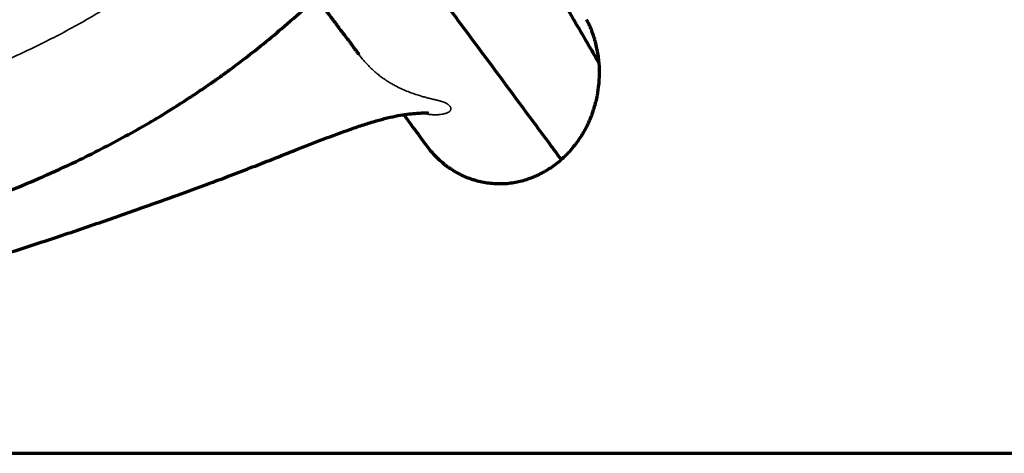
# Model space of a CAD drawing. Units: millimetres. Extents: x -2053 to 3220, y 301 to 2583.
# Drawn here: x 713 to 837, y 722 to 776 of the extents above; entities that cross this region are included whole.
import ezdxf

# ---------------------------------------------------------------- set-up
doc = ezdxf.new("R2010")
doc.units = ezdxf.units.MM
doc.layers.add('1', color=7, linetype='Continuous', true_color=0xffffff)

msp = doc.modelspace()

# ---------------------------------------------------------------- linework, layer by layer
at = {"layer": '1', "color": 8, "linetype": 'Continuous', "lineweight": 70}
msp.add_line((-2052.85, 721.52), (3220.24, 721.52), dxfattribs=at)
at = {"layer": '1', "color": 155, "linetype": 'Continuous', "lineweight": 35}
for points, knots in [([(697.04, 765.61), (697.17, 765.66), (697.43, 765.74), (697.82, 765.87), (698.21, 766), (698.6, 766.13), (698.98, 766.26), (699.36, 766.39), (699.75, 766.52), (700.13, 766.65), (700.51, 766.78), (700.89, 766.92), (701.26, 767.05), (701.64, 767.18), (702.01, 767.32), (702.38, 767.45), (702.76, 767.59), (703.13, 767.73), (703.49, 767.86), (703.86, 768), (704.23, 768.14), (704.59, 768.28), (704.96, 768.42), (705.32, 768.56), (706.52, 769.03), (708.53, 769.85), (711.32, 771.07), (714.04, 772.33), (716.67, 773.63), (719.23, 774.98), (721.7, 776.38), (723.36, 777.37), (724.23, 777.91), (724.35, 777.99), (724.47, 778.06), (724.59, 778.13), (724.71, 778.21), (724.83, 778.28), (724.94, 778.36), (725.06, 778.44), (725.18, 778.51), (725.3, 778.59), (725.42, 778.66), (725.54, 778.74), (725.65, 778.81), (725.77, 778.89), (725.89, 778.97), (726.01, 779.04), (726.12, 779.12), (726.24, 779.2), (726.36, 779.27), (726.47, 779.35), (726.59, 779.43), (726.71, 779.51), (726.82, 779.58), (726.94, 779.66), (727.05, 779.74), (727.17, 779.82), (727.28, 779.89), (727.4, 779.97), (727.51, 780.05), (727.63, 780.13), (727.74, 780.21), (727.86, 780.28), (727.97, 780.36), (728.08, 780.44), (728.2, 780.52), (728.31, 780.6), (728.43, 780.68), (728.54, 780.76), (728.65, 780.84), (728.76, 780.92), (728.88, 781), (728.99, 781.08), (729.1, 781.16), (729.21, 781.24), (729.33, 781.32), (729.44, 781.4), (729.55, 781.48), (729.66, 781.56), (729.77, 781.64), (729.88, 781.72), (729.99, 781.8), (730.1, 781.88), (730.18, 781.94), (730.21, 781.96)], [0, 0, 0, 0, 0.011055, 0.02208, 0.033076, 0.044043, 0.05498, 0.065888, 0.076766, 0.087615, 0.098436, 0.109227, 0.119989, 0.130723, 0.141427, 0.152103, 0.162751, 0.173369, 0.18396, 0.194521, 0.205055, 0.215561, 0.226038, 0.236487, 0.246909, 0.330275, 0.412183, 0.492675, 0.571797, 0.649604, 0.726153, 0.801495, 0.8053, 0.809102, 0.812901, 0.816698, 0.820493, 0.824286, 0.828076, 0.831864, 0.835649, 0.839432, 0.843213, 0.846992, 0.850768, 0.854542, 0.858314, 0.862083, 0.86585, 0.869615, 0.873377, 0.877138, 0.880896, 0.884651, 0.888405, 0.892156, 0.895905, 0.899652, 0.903397, 0.907139, 0.910879, 0.914617, 0.918353, 0.922087, 0.925818, 0.929547, 0.933274, 0.936999, 0.940722, 0.944443, 0.948161, 0.951878, 0.955592, 0.959304, 0.963014, 0.966722, 0.970428, 0.974132, 0.977833, 0.981533, 0.98523, 0.988926, 0.992619, 0.996311, 1, 1, 1, 1]), ([(763.42, 764.28), (763.6, 764.23), (763.77, 764.2), (764.11, 764.14), (764.28, 764.12), (764.59, 764.09), (764.74, 764.09), (764.96, 764.08), (765.02, 764.08), (765.16, 764.08), (765.22, 764.08), (765.32, 764.09), (765.35, 764.09), (765.41, 764.09), (765.44, 764.1), (765.49, 764.1), (765.52, 764.1), (765.58, 764.11), (765.61, 764.11), (765.85, 764.14), (766.03, 764.18), (766.32, 764.26), (766.44, 764.3), (766.57, 764.36), (766.59, 764.37), (766.62, 764.39), (766.63, 764.4), (766.64, 764.41), (766.65, 764.41), (766.66, 764.42), (766.66, 764.42), (766.67, 764.42), (766.68, 764.43), (766.69, 764.43), (766.7, 764.44), (766.7, 764.45), (766.71, 764.45), (766.72, 764.45), (766.73, 764.46), (766.74, 764.47), (766.75, 764.48), (766.77, 764.5), (766.8, 764.52), (766.81, 764.54), (766.83, 764.55), (766.83, 764.56), (766.86, 764.59), (766.87, 764.61), (766.89, 764.65), (766.9, 764.66), (766.91, 764.68), (766.91, 764.7), (766.92, 764.72), (766.92, 764.73), (766.93, 764.75), (766.93, 764.76), (766.93, 764.79), (766.94, 764.8), (766.94, 764.82), (766.94, 764.82), (766.94, 764.83), (766.94, 764.83), (766.94, 764.84), (766.94, 764.84), (766.94, 764.84), (766.94, 764.85), (766.94, 764.85), (766.94, 764.85), (766.94, 764.85), (766.94, 764.85), (766.94, 764.85), (766.94, 764.86), (766.94, 764.86), (766.94, 764.86), (766.94, 764.86), (766.94, 764.86), (766.94, 764.86), (766.94, 764.86), (766.94, 764.86), (766.94, 764.87), (766.94, 764.87), (766.94, 764.87), (766.94, 764.87), (766.94, 764.87), (766.94, 764.88), (766.94, 764.88), (766.94, 764.89), (766.93, 764.9), (766.93, 764.95), (766.91, 765), (766.87, 765.08), (766.84, 765.13), (766.76, 765.21), (766.72, 765.26), (766.66, 765.31), (766.65, 765.32), (766.62, 765.34), (766.61, 765.36), (766.59, 765.37), (766.58, 765.38), (766.56, 765.39), (766.56, 765.39), (766.53, 765.41), (766.52, 765.42), (766.49, 765.45), (766.47, 765.46), (766.44, 765.47), (766.43, 765.48), (766.41, 765.49), (766.4, 765.5), (766.35, 765.53), (766.27, 765.57), (766.15, 765.62), (766.07, 765.65), (766.04, 765.67), (766.02, 765.67), (765.99, 765.68), (765.97, 765.69), (765.94, 765.7), (765.92, 765.71), (765.89, 765.72), (765.87, 765.72), (765.83, 765.74), (765.81, 765.74), (765.77, 765.75), (765.75, 765.76), (765.71, 765.77), (765.69, 765.78), (765.66, 765.79), (765.66, 765.79), (765.64, 765.79), (765.64, 765.79), (765.63, 765.8), (765.62, 765.8), (765.61, 765.8), (765.6, 765.8), (765.6, 765.81), (765.59, 765.81), (765.59, 765.81), (765.58, 765.81), (765.58, 765.81), (765.58, 765.81), (765.57, 765.81), (765.57, 765.81), (765.56, 765.82), (765.55, 765.82), (765.54, 765.82), (765.54, 765.82), (765.51, 765.83), (765.48, 765.84), (765.43, 765.85), (765.38, 765.86), (765.33, 765.88), (765.27, 765.89), (765.25, 765.9), (765.16, 765.92), (765.1, 765.93), (765.01, 765.96), (764.98, 765.96), (764.92, 765.98), (764.88, 765.99), (764.79, 766.01), (764.72, 766.03), (764.61, 766.05), (764.58, 766.06), (764.51, 766.08), (764.47, 766.09), (764.39, 766.1), (764.36, 766.11), (764.28, 766.13), (764.24, 766.14), (764.12, 766.17), (764.04, 766.19), (763.87, 766.24), (763.78, 766.26), (763.61, 766.31), (763.51, 766.33), (763.33, 766.38), (763.05, 766.47), (762.75, 766.56), (762.33, 766.7), (762.11, 766.77), (761.66, 766.94), (761.19, 767.12), (760.69, 767.35), (760.3, 767.54), (760.17, 767.6), (759.97, 767.71), (759.9, 767.75), (759.77, 767.82), (759.7, 767.86), (759.49, 767.97), (759.35, 768.06), (759.06, 768.23), (758.91, 768.33), (758.62, 768.52), (758.47, 768.63), (758.16, 768.85), (758.01, 768.96), (757.7, 769.21), (757.54, 769.34), (757.22, 769.61), (757.07, 769.76), (756.75, 770.06), (756.59, 770.22), (756.28, 770.55), (756.12, 770.72), (755.76, 771.14), (755.55, 771.39), (755.35, 771.66)], [0, 0, 0, 0, 0.020801, 0.020801, 0.04272, 0.04272, 0.064638, 0.064638, 0.075598, 0.075598, 0.086557, 0.086557, 0.092037, 0.092037, 0.097517, 0.097517, 0.102996, 0.102996, 0.108476, 0.108476, 0.152314, 0.152314, 0.196151, 0.196151, 0.20711, 0.20711, 0.21259, 0.21259, 0.21533, 0.21533, 0.21807, 0.21807, 0.22081, 0.22081, 0.22355, 0.226289, 0.226289, 0.229029, 0.229029, 0.234509, 0.234509, 0.239989, 0.250948, 0.256428, 0.256428, 0.261907, 0.261907, 0.283826, 0.283826, 0.294786, 0.294786, 0.305745, 0.305745, 0.316704, 0.316704, 0.327664, 0.327664, 0.338623, 0.338623, 0.344103, 0.344103, 0.346843, 0.346843, 0.349582, 0.349582, 0.350952, 0.350952, 0.352322, 0.352322, 0.353007, 0.353007, 0.353692, 0.354377, 0.354377, 0.355062, 0.355062, 0.355747, 0.355747, 0.356432, 0.356432, 0.357802, 0.357802, 0.359172, 0.359172, 0.360542, 0.360542, 0.366022, 0.366022, 0.371501, 0.415339, 0.415339, 0.459176, 0.459176, 0.503014, 0.503014, 0.513973, 0.513973, 0.524933, 0.524933, 0.530412, 0.530412, 0.535892, 0.535892, 0.546851, 0.546851, 0.557811, 0.557811, 0.56329, 0.56329, 0.56877, 0.56877, 0.590689, 0.612608, 0.618087, 0.618087, 0.623567, 0.623567, 0.629047, 0.629047, 0.634526, 0.634526, 0.640006, 0.640006, 0.645486, 0.645486, 0.650966, 0.650966, 0.656445, 0.656445, 0.657815, 0.657815, 0.659185, 0.659185, 0.660555, 0.660555, 0.661925, 0.661925, 0.66261, 0.66261, 0.663295, 0.663295, 0.66398, 0.66398, 0.664665, 0.664665, 0.666035, 0.666035, 0.667405, 0.667405, 0.672884, 0.672884, 0.678364, 0.683844, 0.683844, 0.689323, 0.689323, 0.700283, 0.700283, 0.705762, 0.705762, 0.711242, 0.711242, 0.722202, 0.722202, 0.727681, 0.727681, 0.733161, 0.733161, 0.738641, 0.738641, 0.74412, 0.74412, 0.75508, 0.75508, 0.766039, 0.766039, 0.776998, 0.776998, 0.787958, 0.809877, 0.809877, 0.831795, 0.831795, 0.853714, 0.875633, 0.875633, 0.886592, 0.886592, 0.892072, 0.892072, 0.897552, 0.897552, 0.908511, 0.908511, 0.91947, 0.91947, 0.93043, 0.93043, 0.941389, 0.941389, 0.952349, 0.952349, 0.963308, 0.963308, 0.974267, 0.974267, 0.985227, 0.985227, 1, 1, 1, 1])]:
    msp.add_open_spline(points, degree=3, knots=knots, dxfattribs=at)
at = {"layer": '1', "color": 155, "linetype": 'Continuous', "lineweight": 70}
for points, knots in [([(780.83, 758.45), (780.33, 759.12), (779.83, 759.8), (777.58, 762.82), (775.84, 765.17), (772.37, 769.86), (770.63, 772.2), (767.15, 776.89), (765.41, 779.24), (763.51, 781.8), (763.35, 782.01), (763.19, 782.22)], [0, 0, 0, 0, 0.085385, 0.085385, 0.381289, 0.381289, 0.677194, 0.677194, 0.973099, 0.973099, 1, 1, 1, 1]), ([(583.69, 736.71), (587.76, 736.7), (595.64, 736.75), (607.04, 736.99), (617.63, 737.42), (627.42, 738), (636.38, 738.69), (644.53, 739.47), (651.42, 740.27), (657.16, 741.02), (661.89, 741.72), (666.34, 742.43), (670.68, 743.19), (675.07, 744.03), (679.51, 744.95), (685.52, 746.32), (693.13, 748.28), (702.26, 751.08), (711.2, 754.36), (718.07, 757.36), (722.92, 759.76), (725.98, 761.39), (728.94, 763.05), (731.68, 764.7), (733.71, 766), (735.04, 766.88), (735.78, 767.38), (736.41, 767.81), (736.94, 768.18), (737.52, 768.58), (738.33, 769.16), (739.58, 770.07), (741.31, 771.38), (743.52, 773.12), (746.17, 775.34), (749.21, 778.06), (751.3, 780.1), (752.39, 781.21)], [0, 0, 0, 0, 0.06821, 0.131923, 0.191145, 0.245874, 0.296109, 0.341851, 0.383099, 0.412356, 0.438839, 0.463246, 0.487848, 0.512821, 0.538165, 0.563881, 0.616122, 0.669827, 0.724098, 0.775707, 0.795539, 0.814921, 0.833867, 0.852387, 0.868616, 0.874247, 0.87921, 0.883502, 0.887122, 0.890132, 0.895223, 0.903827, 0.915976, 0.931702, 0.951013, 0.973849, 1, 1, 1, 1]), ([(749.97, 778.85), (750, 778.81), (750.15, 778.6), (750.41, 778.25), (750.75, 777.8), (751.06, 777.4), (751.32, 777.04), (751.55, 776.74), (751.74, 776.48), (751.91, 776.26), (752.06, 776.05), (752.26, 775.8), (752.5, 775.48), (752.87, 774.97), (753.35, 774.34), (753.81, 773.72), (754.18, 773.24), (754.43, 772.9), (754.69, 772.55), (754.96, 772.19), (755.18, 771.9), (755.31, 771.72), (755.35, 771.66)], [0, 0, 0, 0, 0.016582, 0.084607, 0.147088, 0.204023, 0.255412, 0.294964, 0.33046, 0.361899, 0.38931, 0.415423, 0.468205, 0.522957, 0.62563, 0.734586, 0.780762, 0.82798, 0.87624, 0.925543, 0.976438, 1, 1, 1, 1]), ([(780.71, 778.89), (781.92, 776.82), (783.13, 774.75), (784.76, 771.97), (785.17, 771.26), (785.59, 770.55)], [0, 0, 0, 0, 0.745357, 0.745357, 1, 1, 1, 1]), ([(785.59, 770.55), (785.57, 770.83), (785.51, 771.39), (785.37, 772.23), (785.24, 772.77), (785.14, 773.18), (785.08, 773.39), (785.02, 773.59), (784.98, 773.73), (784.96, 773.79), (784.85, 774.13), (784.66, 774.66), (784.35, 775.38), (784.13, 775.83), (784.02, 776.03)], [0, 0, 0, 0, 0.147037, 0.294074, 0.441112, 0.441112, 0.51463, 0.55139, 0.55139, 0.588149, 0.588149, 0.735186, 0.882223, 1, 1, 1, 1]), ([(780.83, 758.45), (781.04, 758.63), (781.25, 758.83), (781.65, 759.22), (782.03, 759.63), (782.56, 760.28), (783.06, 760.95), (783.36, 761.42), (783.58, 761.79), (783.65, 761.91), (783.76, 762.09), (783.79, 762.16), (783.86, 762.28), (783.89, 762.34), (784.06, 762.65), (784.3, 763.16), (784.52, 763.67), (784.82, 764.46), (784.99, 764.99), (785.21, 765.8), (785.27, 766.07), (785.36, 766.49), (785.38, 766.62), (785.42, 766.83), (785.43, 766.9), (785.45, 767.04), (785.46, 767.11), (785.56, 767.74), (785.61, 768.3), (785.65, 769.42), (785.63, 769.99), (785.59, 770.55)], [0, 0, 0, 0, 0.0625, 0.0625, 0.125, 0.1875, 0.25, 0.3125, 0.3125, 0.34375, 0.34375, 0.359375, 0.359375, 0.375, 0.375, 0.4375, 0.5, 0.5, 0.625, 0.625, 0.6875, 0.6875, 0.71875, 0.71875, 0.734375, 0.734375, 0.75, 0.75, 0.875, 0.875, 1, 1, 1, 1]), ([(583.69, 727.95), (587.41, 727.94), (595.27, 728.03), (607.11, 728.56), (619.07, 729.46), (630.54, 730.62), (641.46, 731.97), (651.85, 733.43), (661.7, 734.96), (671.07, 736.6), (680.02, 738.38), (688.52, 740.29), (696.55, 742.35), (703.98, 744.47), (710.73, 746.54), (716.9, 748.54), (722.7, 750.5), (727.88, 752.31), (732.36, 753.92), (736.01, 755.25), (739.16, 756.43), (741.9, 757.48), (744.6, 758.55), (747.55, 759.73), (750.86, 761.01), (753.74, 762.08), (755.97, 762.83), (757.52, 763.31), (758.96, 763.7), (760.29, 763.99), (761.48, 764.17), (762.49, 764.27), (763.32, 764.31), (763.89, 764.31), (764.05, 764.3), (764.06, 764.29), (764.06, 764.29)], [0, 0, 0, 0, 0.057973, 0.122633, 0.18495, 0.244915, 0.302499, 0.356706, 0.408556, 0.458033, 0.505139, 0.550777, 0.59398, 0.634412, 0.671308, 0.704141, 0.73559, 0.766803, 0.789786, 0.809969, 0.82732, 0.84227, 0.855721, 0.872684, 0.891767, 0.911178, 0.92048, 0.9294, 0.938023, 0.946789, 0.955765, 0.965158, 0.975183, 0.985984, 0.997818, 1, 1, 1, 1]), ([(760.99, 764.09), (761.02, 764.05), (761.28, 763.7), (761.77, 763.04), (762.48, 762.08), (763.18, 761.13), (763.65, 760.5), (763.87, 760.2)], [0, 0, 0, 0, 0.028977, 0.265874, 0.513196, 0.770943, 1, 1, 1, 1]), ([(763.87, 760.2), (764.02, 760), (764.35, 759.58), (764.89, 758.97), (765.29, 758.58), (765.71, 758.2), (765.92, 758.02), (766.2, 757.8), (766.25, 757.75), (766.37, 757.67), (766.54, 757.54), (766.71, 757.42), (767.06, 757.18), (767.53, 756.88), (768.02, 756.62), (768.53, 756.38), (768.79, 756.27), (769.18, 756.12), (769.31, 756.07), (769.51, 756), (769.58, 755.98), (769.72, 755.94), (769.78, 755.92), (770.12, 755.82), (770.39, 755.75), (770.94, 755.63), (771.49, 755.53), (772.05, 755.47), (772.61, 755.43), (772.89, 755.42), (773.24, 755.42), (773.31, 755.42), (773.45, 755.43), (773.52, 755.43), (773.74, 755.44), (773.88, 755.45), (774.3, 755.48), (774.57, 755.52), (775.12, 755.61), (775.67, 755.72), (776.48, 755.94), (777, 756.14), (777.33, 756.27), (777.4, 756.3), (777.53, 756.35), (777.72, 756.44), (777.91, 756.52), (778.29, 756.71), (778.54, 756.84), (779.02, 757.12), (779.5, 757.41), (779.95, 757.74), (780.4, 758.08), (780.62, 758.26), (780.83, 758.45)], [0, 0, 0, 0, 0.039238, 0.082909, 0.12658, 0.12658, 0.170251, 0.170251, 0.181169, 0.181169, 0.192087, 0.213922, 0.213922, 0.257593, 0.301264, 0.301264, 0.344935, 0.344935, 0.366771, 0.366771, 0.377688, 0.377688, 0.388606, 0.388606, 0.432277, 0.432277, 0.475948, 0.519619, 0.519619, 0.56329, 0.56329, 0.574208, 0.574208, 0.585126, 0.585126, 0.606961, 0.606961, 0.650632, 0.650632, 0.694303, 0.737974, 0.781645, 0.781645, 0.792563, 0.792563, 0.803481, 0.825316, 0.825316, 0.868987, 0.868987, 0.912658, 0.956329, 0.956329, 1, 1, 1, 1])]:
    msp.add_open_spline(points, degree=3, knots=knots, dxfattribs=at)

doc.saveas('drawing.dxf')
